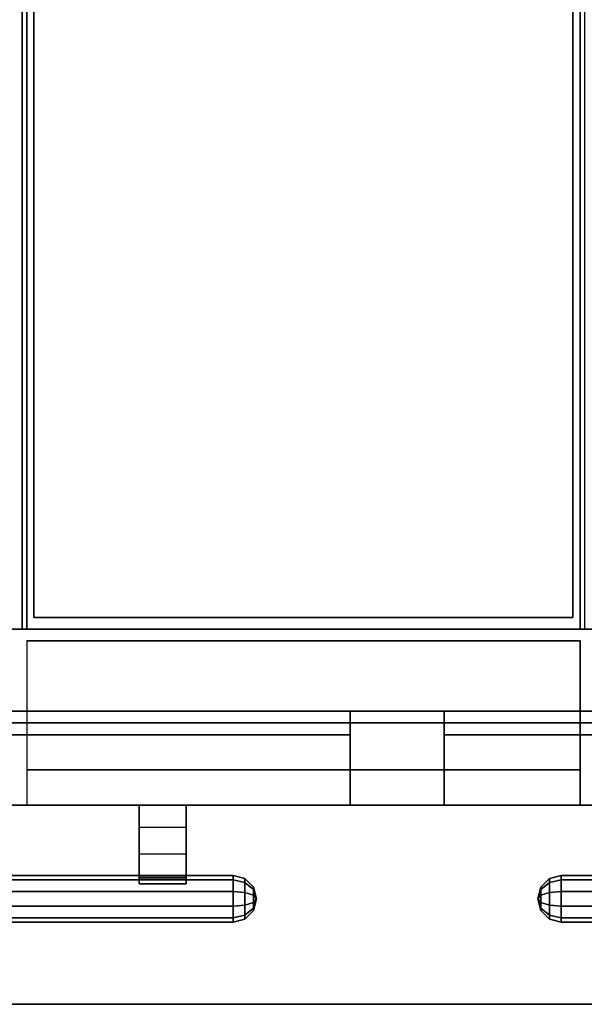
# Model space of a CAD drawing. Extents: x -78 to 78, y -42 to 42.
# Drawn here: x -18 to -6, y -42 to -21 of the extents above; entities that cross this region are included whole.
import ezdxf

# ---------------------------------------------------------------- set-up
doc = ezdxf.new("R2010")
doc.units = 0
for name, color, linetype in [('3D', 254, 'CONTINUOUS'), ('3D-FLAT', 7, 'CONTINUOUS'), ('3D-GRAY', 251, 'CONTINUOUS'), ('3D-NON', 43, 'CONTINUOUS'), ('3D-VHC', 1, 'CONTINUOUS')]:
    doc.layers.add(name, color=color, linetype=linetype)

msp = doc.modelspace()

# ---------------------------------------------------------------- linework, layer by layer
at = {"layer": '3D', "invisible_edges": 4}
for points in [[(-15.5, -37.75, 20.6), (-14.5, -37.75, 20.6), (-14.5, -38.221, 21.199), (-15.5, -38.221, 21.199)], [(-15.5, -37.75, 11.1), (-14.5, -37.75, 11.1), (-14.5, -38.221, 11.699), (-15.5, -38.221, 11.699)], [(-15.5, -38.221, 21.199), (-14.5, -38.221, 21.199), (-14.5, -38.788, 21.708), (-15.5, -38.788, 21.708)], [(-15.5, -38.221, 11.699), (-14.5, -38.221, 11.699), (-14.5, -38.788, 12.208), (-15.5, -38.788, 12.208)], [(-15.5, -39.3, 22.281), (-14.5, -39.3, 22.281), (-14.5, -39.25, 22.49), (-15.5, -39.25, 22.49)], [(-15.5, -39.3, 12.781), (-14.5, -39.3, 12.781), (-14.5, -39.25, 12.99), (-15.5, -39.25, 12.99)], [(-15.5, -39.434, 22.113), (-14.5, -39.434, 22.113), (-14.5, -39.3, 22.281), (-15.5, -39.3, 22.281)], [(-15.5, -39.434, 12.613), (-14.5, -39.434, 12.613), (-14.5, -39.3, 12.781), (-15.5, -39.3, 12.781)]]:
    msp.add_3dface(points, dxfattribs=at)
at = {"layer": '3D'}
for points in [[(-15.5, -38.788, 21.708), (-14.5, -38.788, 21.708), (-14.5, -39.434, 22.113), (-15.5, -39.434, 22.113)], [(-15.5, -38.788, 12.208), (-14.5, -38.788, 12.208), (-14.5, -39.434, 12.613), (-15.5, -39.434, 12.613)], [(-34.5, -39.25, 22.5), (-13.5, -39.25, 22.5), (-13.5, -39.345, 22.794), (-34.5, -39.345, 22.794)], [(-34.5, -39.345, 22.206), (-13.5, -39.345, 22.206), (-13.5, -39.25, 22.5), (-34.5, -39.25, 22.5)], [(-34.5, -39.25, 13), (-13.5, -39.25, 13), (-13.5, -39.345, 13.294), (-34.5, -39.345, 13.294)], [(-34.5, -39.345, 12.706), (-13.5, -39.345, 12.706), (-13.5, -39.25, 13), (-34.5, -39.25, 13)], [(-15.5, -39.25, 22.49), (-14.5, -39.25, 22.49), (-14.5, -39.292, 22.7), (-15.5, -39.292, 22.7)], [(-15.5, -39.25, 12.99), (-14.5, -39.25, 12.99), (-14.5, -39.292, 13.2), (-15.5, -39.292, 13.2)], [(-13.5, -39.25, 22.5), (-13.25, -39.317, 22.5), (-13.25, -39.4, 22.755), (-13.5, -39.345, 22.794)], [(-13.5, -39.345, 22.206), (-13.25, -39.4, 22.245), (-13.25, -39.317, 22.5), (-13.5, -39.25, 22.5)], [(-13.5, -39.25, 13), (-13.25, -39.317, 13), (-13.25, -39.4, 13.255), (-13.5, -39.345, 13.294)], [(-13.5, -39.345, 12.706), (-13.25, -39.4, 12.745), (-13.25, -39.317, 13), (-13.5, -39.25, 13)], [(-6.75, -39.317, 22.5), (-6.5, -39.25, 22.5), (-6.5, -39.345, 22.794), (-6.75, -39.4, 22.755)], [(-6.75, -39.4, 22.245), (-6.5, -39.345, 22.206), (-6.5, -39.25, 22.5), (-6.75, -39.317, 22.5)], [(-6.75, -39.317, 13), (-6.5, -39.25, 13), (-6.5, -39.345, 13.294), (-6.75, -39.4, 13.255)], [(-6.75, -39.4, 12.745), (-6.5, -39.345, 12.706), (-6.5, -39.25, 13), (-6.75, -39.317, 13)], [(-6.5, -39.25, 22.5), (14.5, -39.25, 22.5), (14.5, -39.345, 22.794), (-6.5, -39.345, 22.794)], [(-6.5, -39.345, 22.206), (14.5, -39.345, 22.206), (14.5, -39.25, 22.5), (-6.5, -39.25, 22.5)], [(-6.5, -39.25, 13), (14.5, -39.25, 13), (14.5, -39.345, 13.294), (-6.5, -39.345, 13.294)], [(-6.5, -39.345, 12.706), (14.5, -39.345, 12.706), (14.5, -39.25, 13), (-6.5, -39.25, 13)], [(-34.5, -39.345, 22.794), (-13.5, -39.345, 22.794), (-13.5, -39.595, 22.976), (-34.5, -39.595, 22.976)], [(-34.5, -39.595, 22.024), (-13.5, -39.595, 22.024), (-13.5, -39.345, 22.206), (-34.5, -39.345, 22.206)], [(-34.5, -39.345, 13.294), (-13.5, -39.345, 13.294), (-13.5, -39.595, 13.476), (-34.5, -39.595, 13.476)], [(-34.5, -39.595, 12.524), (-13.5, -39.595, 12.524), (-13.5, -39.345, 12.706), (-34.5, -39.345, 12.706)], [(-13.5, -39.345, 22.794), (-13.25, -39.4, 22.755), (-13.25, -39.616, 22.912), (-13.5, -39.595, 22.976)], [(-13.5, -39.595, 22.024), (-13.25, -39.616, 22.088), (-13.25, -39.4, 22.245), (-13.5, -39.345, 22.206)], [(-13.5, -39.345, 13.294), (-13.25, -39.4, 13.255), (-13.25, -39.616, 13.412), (-13.5, -39.595, 13.476)], [(-13.5, -39.595, 12.524), (-13.25, -39.616, 12.588), (-13.25, -39.4, 12.745), (-13.5, -39.345, 12.706)], [(-13.25, -39.317, 22.5), (-13.067, -39.5, 22.5), (-13.067, -39.548, 22.647), (-13.25, -39.4, 22.755)], [(-13.25, -39.4, 22.245), (-13.067, -39.548, 22.353), (-13.067, -39.5, 22.5), (-13.25, -39.317, 22.5)], [(-13.25, -39.317, 13), (-13.067, -39.5, 13), (-13.067, -39.548, 13.147), (-13.25, -39.4, 13.255)], [(-13.25, -39.4, 12.745), (-13.067, -39.548, 12.853), (-13.067, -39.5, 13), (-13.25, -39.317, 13)], [(-13.25, -39.4, 22.755), (-13.067, -39.548, 22.647), (-13.067, -39.673, 22.738), (-13.25, -39.616, 22.912)], [(-13.25, -39.616, 22.088), (-13.067, -39.673, 22.262), (-13.067, -39.548, 22.353), (-13.25, -39.4, 22.245)], [(-13.25, -39.4, 13.255), (-13.067, -39.548, 13.147), (-13.067, -39.673, 13.238), (-13.25, -39.616, 13.412)], [(-13.25, -39.616, 12.588), (-13.067, -39.673, 12.762), (-13.067, -39.548, 12.853), (-13.25, -39.4, 12.745)], [(-6.933, -39.5, 22.5), (-6.75, -39.317, 22.5), (-6.75, -39.4, 22.755), (-6.933, -39.548, 22.647)], [(-6.933, -39.548, 22.353), (-6.75, -39.4, 22.245), (-6.75, -39.317, 22.5), (-6.933, -39.5, 22.5)], [(-6.933, -39.5, 13), (-6.75, -39.317, 13), (-6.75, -39.4, 13.255), (-6.933, -39.548, 13.147)], [(-6.933, -39.548, 12.853), (-6.75, -39.4, 12.745), (-6.75, -39.317, 13), (-6.933, -39.5, 13)], [(-6.933, -39.548, 22.647), (-6.75, -39.4, 22.755), (-6.75, -39.616, 22.912), (-6.933, -39.673, 22.738)], [(-6.933, -39.673, 22.262), (-6.75, -39.616, 22.088), (-6.75, -39.4, 22.245), (-6.933, -39.548, 22.353)], [(-6.933, -39.548, 13.147), (-6.75, -39.4, 13.255), (-6.75, -39.616, 13.412), (-6.933, -39.673, 13.238)], [(-6.933, -39.673, 12.762), (-6.75, -39.616, 12.588), (-6.75, -39.4, 12.745), (-6.933, -39.548, 12.853)], [(-6.75, -39.4, 22.755), (-6.5, -39.345, 22.794), (-6.5, -39.595, 22.976), (-6.75, -39.616, 22.912)], [(-6.75, -39.616, 22.088), (-6.5, -39.595, 22.024), (-6.5, -39.345, 22.206), (-6.75, -39.4, 22.245)], [(-6.75, -39.4, 13.255), (-6.5, -39.345, 13.294), (-6.5, -39.595, 13.476), (-6.75, -39.616, 13.412)], [(-6.75, -39.616, 12.588), (-6.5, -39.595, 12.524), (-6.5, -39.345, 12.706), (-6.75, -39.4, 12.745)], [(-6.5, -39.345, 22.794), (14.5, -39.345, 22.794), (14.5, -39.595, 22.976), (-6.5, -39.595, 22.976)], [(-6.5, -39.595, 22.024), (14.5, -39.595, 22.024), (14.5, -39.345, 22.206), (-6.5, -39.345, 22.206)], [(-6.5, -39.345, 13.294), (14.5, -39.345, 13.294), (14.5, -39.595, 13.476), (-6.5, -39.595, 13.476)], [(-6.5, -39.595, 12.524), (14.5, -39.595, 12.524), (14.5, -39.345, 12.706), (-6.5, -39.345, 12.706)], [(-13.5, -39.595, 22.976), (-13.25, -39.616, 22.912), (-13.25, -39.884, 22.912), (-13.5, -39.905, 22.976)], [(-13.5, -39.905, 22.024), (-13.25, -39.884, 22.088), (-13.25, -39.616, 22.088), (-13.5, -39.595, 22.024)], [(-13.5, -39.595, 13.476), (-13.25, -39.616, 13.412), (-13.25, -39.884, 13.412), (-13.5, -39.905, 13.476)], [(-13.5, -39.905, 12.524), (-13.25, -39.884, 12.588), (-13.25, -39.616, 12.588), (-13.5, -39.595, 12.524)], [(-13.25, -39.616, 22.912), (-13.067, -39.673, 22.738), (-13.067, -39.827, 22.738), (-13.25, -39.884, 22.912)], [(-13.25, -39.884, 22.088), (-13.067, -39.827, 22.262), (-13.067, -39.673, 22.262), (-13.25, -39.616, 22.088)], [(-13.25, -39.616, 13.412), (-13.067, -39.673, 13.238), (-13.067, -39.827, 13.238), (-13.25, -39.884, 13.412)], [(-13.25, -39.884, 12.588), (-13.067, -39.827, 12.762), (-13.067, -39.673, 12.762), (-13.25, -39.616, 12.588)], [(-13.067, -39.5, 22.5), (-13, -39.75, 22.5), (-13, -39.75, 22.5), (-13.067, -39.548, 22.647)], [(-13.067, -39.548, 22.353), (-13, -39.75, 22.5), (-13, -39.75, 22.5), (-13.067, -39.5, 22.5)], [(-13.067, -39.5, 13), (-13, -39.75, 13), (-13, -39.75, 13), (-13.067, -39.548, 13.147)], [(-13.067, -39.548, 12.853), (-13, -39.75, 13), (-13, -39.75, 13), (-13.067, -39.5, 13)], [(-13.067, -39.548, 22.647), (-13, -39.75, 22.5), (-13, -39.75, 22.5), (-13.067, -39.673, 22.738)], [(-13.067, -39.673, 22.262), (-13, -39.75, 22.5), (-13, -39.75, 22.5), (-13.067, -39.548, 22.353)], [(-13.067, -39.548, 13.147), (-13, -39.75, 13), (-13, -39.75, 13), (-13.067, -39.673, 13.238)], [(-13.067, -39.673, 12.762), (-13, -39.75, 13), (-13, -39.75, 13), (-13.067, -39.548, 12.853)], [(-13.067, -39.673, 22.738), (-13, -39.75, 22.5), (-13, -39.75, 22.5), (-13.067, -39.827, 22.738)], [(-13.067, -39.827, 22.262), (-13, -39.75, 22.5), (-13, -39.75, 22.5), (-13.067, -39.673, 22.262)], [(-13.067, -39.673, 13.238), (-13, -39.75, 13), (-13, -39.75, 13), (-13.067, -39.827, 13.238)], [(-13.067, -39.827, 12.762), (-13, -39.75, 13), (-13, -39.75, 13), (-13.067, -39.673, 12.762)], [(-7, -39.75, 22.5), (-6.933, -39.5, 22.5), (-6.933, -39.548, 22.647), (-7, -39.75, 22.5)], [(-7, -39.75, 22.5), (-6.933, -39.548, 22.353), (-6.933, -39.5, 22.5), (-7, -39.75, 22.5)], [(-7, -39.75, 13), (-6.933, -39.5, 13), (-6.933, -39.548, 13.147), (-7, -39.75, 13)], [(-7, -39.75, 13), (-6.933, -39.548, 12.853), (-6.933, -39.5, 13), (-7, -39.75, 13)], [(-7, -39.75, 22.5), (-6.933, -39.548, 22.647), (-6.933, -39.673, 22.738), (-7, -39.75, 22.5)], [(-7, -39.75, 22.5), (-6.933, -39.673, 22.262), (-6.933, -39.548, 22.353), (-7, -39.75, 22.5)], [(-7, -39.75, 13), (-6.933, -39.548, 13.147), (-6.933, -39.673, 13.238), (-7, -39.75, 13)], [(-7, -39.75, 13), (-6.933, -39.673, 12.762), (-6.933, -39.548, 12.853), (-7, -39.75, 13)], [(-7, -39.75, 22.5), (-6.933, -39.673, 22.738), (-6.933, -39.827, 22.738), (-7, -39.75, 22.5)], [(-7, -39.75, 22.5), (-6.933, -39.827, 22.262), (-6.933, -39.673, 22.262), (-7, -39.75, 22.5)], [(-7, -39.75, 13), (-6.933, -39.673, 13.238), (-6.933, -39.827, 13.238), (-7, -39.75, 13)], [(-7, -39.75, 13), (-6.933, -39.827, 12.762), (-6.933, -39.673, 12.762), (-7, -39.75, 13)], [(-6.933, -39.673, 22.738), (-6.75, -39.616, 22.912), (-6.75, -39.884, 22.912), (-6.933, -39.827, 22.738)], [(-6.933, -39.827, 22.262), (-6.75, -39.884, 22.088), (-6.75, -39.616, 22.088), (-6.933, -39.673, 22.262)], [(-6.933, -39.673, 13.238), (-6.75, -39.616, 13.412), (-6.75, -39.884, 13.412), (-6.933, -39.827, 13.238)], [(-6.933, -39.827, 12.762), (-6.75, -39.884, 12.588), (-6.75, -39.616, 12.588), (-6.933, -39.673, 12.762)], [(-6.75, -39.616, 22.912), (-6.5, -39.595, 22.976), (-6.5, -39.905, 22.976), (-6.75, -39.884, 22.912)], [(-6.75, -39.884, 22.088), (-6.5, -39.905, 22.024), (-6.5, -39.595, 22.024), (-6.75, -39.616, 22.088)], [(-6.75, -39.616, 13.412), (-6.5, -39.595, 13.476), (-6.5, -39.905, 13.476), (-6.75, -39.884, 13.412)], [(-6.75, -39.884, 12.588), (-6.5, -39.905, 12.524), (-6.5, -39.595, 12.524), (-6.75, -39.616, 12.588)], [(-13.5, -39.905, 22.976), (-13.25, -39.884, 22.912), (-13.25, -40.1, 22.755), (-13.5, -40.155, 22.794)], [(-13.5, -40.155, 22.206), (-13.25, -40.1, 22.245), (-13.25, -39.884, 22.088), (-13.5, -39.905, 22.024)], [(-13.5, -39.905, 13.476), (-13.25, -39.884, 13.412), (-13.25, -40.1, 13.255), (-13.5, -40.155, 13.294)], [(-13.5, -40.155, 12.706), (-13.25, -40.1, 12.745), (-13.25, -39.884, 12.588), (-13.5, -39.905, 12.524)], [(-13.25, -39.884, 22.912), (-13.067, -39.827, 22.738), (-13.067, -39.952, 22.647), (-13.25, -40.1, 22.755)], [(-13.25, -40.1, 22.245), (-13.067, -39.952, 22.353), (-13.067, -39.827, 22.262), (-13.25, -39.884, 22.088)], [(-13.25, -39.884, 13.412), (-13.067, -39.827, 13.238), (-13.067, -39.952, 13.147), (-13.25, -40.1, 13.255)], [(-13.25, -40.1, 12.745), (-13.067, -39.952, 12.853), (-13.067, -39.827, 12.762), (-13.25, -39.884, 12.588)], [(-13.067, -39.952, 22.647), (-13, -39.75, 22.5), (-13, -39.75, 22.5), (-13.067, -40, 22.5)], [(-13.067, -39.827, 22.738), (-13, -39.75, 22.5), (-13, -39.75, 22.5), (-13.067, -39.952, 22.647)], [(-13.067, -39.952, 22.353), (-13, -39.75, 22.5), (-13, -39.75, 22.5), (-13.067, -39.827, 22.262)], [(-13.067, -40, 22.5), (-13, -39.75, 22.5), (-13, -39.75, 22.5), (-13.067, -39.952, 22.353)], [(-13.067, -39.952, 13.147), (-13, -39.75, 13), (-13, -39.75, 13), (-13.067, -40, 13)], [(-13.067, -39.827, 13.238), (-13, -39.75, 13), (-13, -39.75, 13), (-13.067, -39.952, 13.147)], [(-13.067, -39.952, 12.853), (-13, -39.75, 13), (-13, -39.75, 13), (-13.067, -39.827, 12.762)], [(-13.067, -40, 13), (-13, -39.75, 13), (-13, -39.75, 13), (-13.067, -39.952, 12.853)], [(-7, -39.75, 22.5), (-6.933, -39.952, 22.647), (-6.933, -40, 22.5), (-7, -39.75, 22.5)], [(-7, -39.75, 22.5), (-6.933, -39.827, 22.738), (-6.933, -39.952, 22.647), (-7, -39.75, 22.5)], [(-7, -39.75, 22.5), (-6.933, -39.952, 22.353), (-6.933, -39.827, 22.262), (-7, -39.75, 22.5)], [(-7, -39.75, 22.5), (-6.933, -40, 22.5), (-6.933, -39.952, 22.353), (-7, -39.75, 22.5)], [(-7, -39.75, 13), (-6.933, -39.952, 13.147), (-6.933, -40, 13), (-7, -39.75, 13)], [(-7, -39.75, 13), (-6.933, -39.827, 13.238), (-6.933, -39.952, 13.147), (-7, -39.75, 13)], [(-7, -39.75, 13), (-6.933, -39.952, 12.853), (-6.933, -39.827, 12.762), (-7, -39.75, 13)], [(-7, -39.75, 13), (-6.933, -40, 13), (-6.933, -39.952, 12.853), (-7, -39.75, 13)], [(-6.933, -39.827, 22.738), (-6.75, -39.884, 22.912), (-6.75, -40.1, 22.755), (-6.933, -39.952, 22.647)], [(-6.933, -39.952, 22.353), (-6.75, -40.1, 22.245), (-6.75, -39.884, 22.088), (-6.933, -39.827, 22.262)], [(-6.933, -39.827, 13.238), (-6.75, -39.884, 13.412), (-6.75, -40.1, 13.255), (-6.933, -39.952, 13.147)], [(-6.933, -39.952, 12.853), (-6.75, -40.1, 12.745), (-6.75, -39.884, 12.588), (-6.933, -39.827, 12.762)], [(-6.75, -39.884, 22.912), (-6.5, -39.905, 22.976), (-6.5, -40.155, 22.794), (-6.75, -40.1, 22.755)], [(-6.75, -40.1, 22.245), (-6.5, -40.155, 22.206), (-6.5, -39.905, 22.024), (-6.75, -39.884, 22.088)], [(-6.75, -39.884, 13.412), (-6.5, -39.905, 13.476), (-6.5, -40.155, 13.294), (-6.75, -40.1, 13.255)], [(-6.75, -40.1, 12.745), (-6.5, -40.155, 12.706), (-6.5, -39.905, 12.524), (-6.75, -39.884, 12.588)], [(-34.5, -39.905, 22.976), (-13.5, -39.905, 22.976), (-13.5, -40.155, 22.794), (-34.5, -40.155, 22.794)], [(-34.5, -40.155, 22.206), (-13.5, -40.155, 22.206), (-13.5, -39.905, 22.024), (-34.5, -39.905, 22.024)], [(-34.5, -39.905, 13.476), (-13.5, -39.905, 13.476), (-13.5, -40.155, 13.294), (-34.5, -40.155, 13.294)], [(-34.5, -40.155, 12.706), (-13.5, -40.155, 12.706), (-13.5, -39.905, 12.524), (-34.5, -39.905, 12.524)], [(-13.5, -40.155, 22.794), (-13.25, -40.1, 22.755), (-13.25, -40.183, 22.5), (-13.5, -40.25, 22.5)], [(-13.5, -40.25, 22.5), (-13.25, -40.183, 22.5), (-13.25, -40.1, 22.245), (-13.5, -40.155, 22.206)], [(-13.5, -40.155, 13.294), (-13.25, -40.1, 13.255), (-13.25, -40.183, 13), (-13.5, -40.25, 13)], [(-13.5, -40.25, 13), (-13.25, -40.183, 13), (-13.25, -40.1, 12.745), (-13.5, -40.155, 12.706)], [(-13.25, -40.1, 22.755), (-13.067, -39.952, 22.647), (-13.067, -40, 22.5), (-13.25, -40.183, 22.5)], [(-13.25, -40.183, 22.5), (-13.067, -40, 22.5), (-13.067, -39.952, 22.353), (-13.25, -40.1, 22.245)], [(-13.25, -40.1, 13.255), (-13.067, -39.952, 13.147), (-13.067, -40, 13), (-13.25, -40.183, 13)], [(-13.25, -40.183, 13), (-13.067, -40, 13), (-13.067, -39.952, 12.853), (-13.25, -40.1, 12.745)], [(-6.933, -39.952, 22.647), (-6.75, -40.1, 22.755), (-6.75, -40.183, 22.5), (-6.933, -40, 22.5)], [(-6.933, -40, 22.5), (-6.75, -40.183, 22.5), (-6.75, -40.1, 22.245), (-6.933, -39.952, 22.353)], [(-6.933, -39.952, 13.147), (-6.75, -40.1, 13.255), (-6.75, -40.183, 13), (-6.933, -40, 13)], [(-6.933, -40, 13), (-6.75, -40.183, 13), (-6.75, -40.1, 12.745), (-6.933, -39.952, 12.853)], [(-6.75, -40.1, 22.755), (-6.5, -40.155, 22.794), (-6.5, -40.25, 22.5), (-6.75, -40.183, 22.5)], [(-6.75, -40.183, 22.5), (-6.5, -40.25, 22.5), (-6.5, -40.155, 22.206), (-6.75, -40.1, 22.245)], [(-6.75, -40.1, 13.255), (-6.5, -40.155, 13.294), (-6.5, -40.25, 13), (-6.75, -40.183, 13)], [(-6.75, -40.183, 13), (-6.5, -40.25, 13), (-6.5, -40.155, 12.706), (-6.75, -40.1, 12.745)], [(-6.5, -39.905, 22.976), (14.5, -39.905, 22.976), (14.5, -40.155, 22.794), (-6.5, -40.155, 22.794)], [(-6.5, -40.155, 22.206), (14.5, -40.155, 22.206), (14.5, -39.905, 22.024), (-6.5, -39.905, 22.024)], [(-6.5, -39.905, 13.476), (14.5, -39.905, 13.476), (14.5, -40.155, 13.294), (-6.5, -40.155, 13.294)], [(-6.5, -40.155, 12.706), (14.5, -40.155, 12.706), (14.5, -39.905, 12.524), (-6.5, -39.905, 12.524)], [(-34.5, -40.155, 22.794), (-13.5, -40.155, 22.794), (-13.5, -40.25, 22.5), (-34.5, -40.25, 22.5)], [(-34.5, -40.25, 22.5), (-13.5, -40.25, 22.5), (-13.5, -40.155, 22.206), (-34.5, -40.155, 22.206)], [(-34.5, -40.155, 13.294), (-13.5, -40.155, 13.294), (-13.5, -40.25, 13), (-34.5, -40.25, 13)], [(-34.5, -40.25, 13), (-13.5, -40.25, 13), (-13.5, -40.155, 12.706), (-34.5, -40.155, 12.706)], [(-6.5, -40.155, 22.794), (14.5, -40.155, 22.794), (14.5, -40.25, 22.5), (-6.5, -40.25, 22.5)], [(-6.5, -40.25, 22.5), (14.5, -40.25, 22.5), (14.5, -40.155, 22.206), (-6.5, -40.155, 22.206)], [(-6.5, -40.155, 13.294), (14.5, -40.155, 13.294), (14.5, -40.25, 13), (-6.5, -40.25, 13)], [(-6.5, -40.25, 13), (14.5, -40.25, 13), (14.5, -40.155, 12.706), (-6.5, -40.155, 12.706)]]:
    msp.add_3dface(points, dxfattribs=at)
at = {"layer": '3D-FLAT'}
for points in [[(18, -5, 25), (-54, -5, 25), (-54, -37.75, 25), (18, -37.75, 25)], [(18, -5, 27), (-54, -5, 27), (-54, -37.75, 27), (18, -37.75, 27)], [(17.9, -5, 24.9), (-53.9, -5, 24.9), (-53.9, -35.75, 24.9), (17.9, -35.75, 24.9)], [(17.9, -5, 6), (-53.9, -5, 6), (-53.9, -35.75, 6), (17.9, -35.75, 6)], [(-18, -7, 35), (-54, -7, 35), (-54, -34, 35), (-18, -34, 35)], [(-6, -7, 35), (-18, -7, 35), (-18, -34, 35), (-6, -34, 35)], [(-6.25, -7.25, 36), (-17.75, -7.25, 36), (-17.75, -33.75, 36), (-6.25, -33.75, 36)], [(-6.25, -7.25, 35), (-17.75, -7.25, 35), (-17.75, -33.75, 35), (-6.25, -33.75, 35)], [(-54, -42, 35), (54, -42, 35), (54, -34, 35), (-54, -34, 35)], [(-54, -42, 36), (54, -42, 36), (54, -34, 36), (-54, -34, 36)], [(-6.1, -34.25, 27), (-17.9, -34.25, 27), (-17.9, -37, 27), (-6.1, -37, 27)], [(-11, -37.75, 24.5), (-37, -37.75, 24.5), (-37, -36.25, 24.5), (-11, -36.25, 24.5)], [(-11, -37.75, 16), (-37, -37.75, 16), (-37, -36.25, 16), (-11, -36.25, 16)], [(-11, -37.75, 15), (-37, -37.75, 15), (-37, -36.25, 15), (-11, -36.25, 15)], [(-11, -37.75, 6.5), (-37, -37.75, 6.5), (-37, -36.25, 6.5), (-11, -36.25, 6.5)], [(17, -37.75, 24.5), (-9, -37.75, 24.5), (-9, -36.25, 24.5), (17, -36.25, 24.5)], [(17, -37.75, 16), (-9, -37.75, 16), (-9, -36.25, 16), (17, -36.25, 16)], [(17, -37.75, 15), (-9, -37.75, 15), (-9, -36.25, 15), (17, -36.25, 15)], [(17, -37.75, 6.5), (-9, -37.75, 6.5), (-9, -36.25, 6.5), (17, -36.25, 6.5)], [(-34.5, -39.595, 22.976), (-13.5, -39.595, 22.976), (-13.5, -39.905, 22.976), (-34.5, -39.905, 22.976)], [(-34.5, -39.905, 22.024), (-13.5, -39.905, 22.024), (-13.5, -39.595, 22.024), (-34.5, -39.595, 22.024)], [(-34.5, -39.595, 13.476), (-13.5, -39.595, 13.476), (-13.5, -39.905, 13.476), (-34.5, -39.905, 13.476)], [(-34.5, -39.905, 12.524), (-13.5, -39.905, 12.524), (-13.5, -39.595, 12.524), (-34.5, -39.595, 12.524)], [(-6.5, -39.595, 22.976), (14.5, -39.595, 22.976), (14.5, -39.905, 22.976), (-6.5, -39.905, 22.976)], [(-6.5, -39.905, 22.024), (14.5, -39.905, 22.024), (14.5, -39.595, 22.024), (-6.5, -39.595, 22.024)], [(-6.5, -39.595, 13.476), (14.5, -39.595, 13.476), (14.5, -39.905, 13.476), (-6.5, -39.905, 13.476)], [(-6.5, -39.905, 12.524), (14.5, -39.905, 12.524), (14.5, -39.595, 12.524), (-6.5, -39.595, 12.524)]]:
    msp.add_3dface(points, dxfattribs=at)
at = {"layer": '3D-FLAT', "invisible_edges": 1}
for points in [[(-14.5, -37.75, 22.7), (-15.5, -37.75, 22.7), (-15.5, -39.292, 22.7), (-14.5, -39.292, 22.7)], [(-14.5, -37.75, 13.2), (-15.5, -37.75, 13.2), (-15.5, -39.292, 13.2), (-14.5, -39.292, 13.2)]]:
    msp.add_3dface(points, dxfattribs=at)
at = {"layer": '3D-GRAY'}
for points in [[(-11, -35.75, 16.5), (-37, -35.75, 16.5), (-37, -35.75, 24), (-11, -35.75, 24)], [(-11, -35.75, 24), (-37, -35.75, 24), (-37, -36.25, 24), (-11, -36.25, 24)], [(-11, -35.75, 16.5), (-37, -35.75, 16.5), (-37, -36.25, 16.5), (-11, -36.25, 16.5)], [(-11, -35.75, 7), (-37, -35.75, 7), (-37, -35.75, 14.5), (-11, -35.75, 14.5)], [(-11, -35.75, 14.5), (-37, -35.75, 14.5), (-37, -36.25, 14.5), (-11, -36.25, 14.5)], [(-11, -35.75, 7), (-37, -35.75, 7), (-37, -36.25, 7), (-11, -36.25, 7)], [(-11, -35.75, 16.5), (-11, -36.25, 16.5), (-11, -36.25, 24), (-11, -35.75, 24)], [(-11, -35.75, 7), (-11, -36.25, 7), (-11, -36.25, 14.5), (-11, -35.75, 14.5)], [(-9, -35.75, 16.5), (-9, -36.25, 16.5), (-9, -36.25, 24), (-9, -35.75, 24)], [(17, -35.75, 16.5), (-9, -35.75, 16.5), (-9, -35.75, 24), (17, -35.75, 24)], [(17, -35.75, 24), (-9, -35.75, 24), (-9, -36.25, 24), (17, -36.25, 24)], [(17, -35.75, 16.5), (-9, -35.75, 16.5), (-9, -36.25, 16.5), (17, -36.25, 16.5)], [(-9, -35.75, 7), (-9, -36.25, 7), (-9, -36.25, 14.5), (-9, -35.75, 14.5)], [(17, -35.75, 7), (-9, -35.75, 7), (-9, -35.75, 14.5), (17, -35.75, 14.5)], [(17, -35.75, 14.5), (-9, -35.75, 14.5), (-9, -36.25, 14.5), (17, -36.25, 14.5)], [(17, -35.75, 7), (-9, -35.75, 7), (-9, -36.25, 7), (17, -36.25, 7)], [(-11, -36.25, 16.5), (-37, -36.25, 16.5), (-37, -36.25, 24), (-11, -36.25, 24)], [(-11, -36.25, 7), (-37, -36.25, 7), (-37, -36.25, 14.5), (-11, -36.25, 14.5)], [(17, -36.25, 16.5), (-9, -36.25, 16.5), (-9, -36.25, 24), (17, -36.25, 24)], [(17, -36.25, 7), (-9, -36.25, 7), (-9, -36.25, 14.5), (17, -36.25, 14.5)]]:
    msp.add_3dface(points, dxfattribs=at)
at = {"layer": '3D-NON'}
for points in [[(-17.9, -5.1, 27), (-17.9, -5.1, 35), (-17.9, -34, 35), (-17.9, -34, 27)], [(-6.1, -5.1, 27), (-6.1, -5.1, 35), (-6.1, -34, 35), (-6.1, -34, 27)], [(-17.75, -7.25, 35), (-17.75, -33.75, 35), (-17.75, -33.75, 36), (-17.75, -7.25, 36)], [(-6.25, -7.25, 35), (-6.25, -33.75, 35), (-6.25, -33.75, 36), (-6.25, -7.25, 36)], [(-6.25, -33.75, 35), (-17.75, -33.75, 35), (-17.75, -33.75, 36), (-6.25, -33.75, 36)], [(-54, -34, 36), (54, -34, 36), (54, -34, 35), (-54, -34, 35)], [(-6.1, -34, 27), (-6.1, -34, 35), (-17.9, -34, 35), (-17.9, -34, 27)], [(-6.1, -34.25, 35.75), (-17.9, -34.25, 35.75), (-17.9, -34.25, 27), (-6.1, -34.25, 27)], [(17.9, -35.75, 6), (-53.9, -35.75, 6), (-53.9, -35.75, 24.9), (17.9, -35.75, 24.9)], [(-74, -36, 2), (-74, -36, 6), (74, -36, 6), (74, -36, 2)], [(-11, -36.25, 16), (-37, -36.25, 16), (-37, -36.25, 24.5), (-11, -36.25, 24.5)], [(-11, -36.25, 6.5), (-37, -36.25, 6.5), (-37, -36.25, 15), (-11, -36.25, 15)], [(-11, -37.75, 16), (-11, -36.25, 16), (-11, -36.25, 24.5), (-11, -37.75, 24.5)], [(-11, -37.75, 6.5), (-11, -36.25, 6.5), (-11, -36.25, 15), (-11, -37.75, 15)], [(17, -36.25, 16), (-9, -36.25, 16), (-9, -36.25, 24.5), (17, -36.25, 24.5)], [(-9, -37.75, 16), (-9, -36.25, 16), (-9, -36.25, 24.5), (-9, -37.75, 24.5)], [(17, -36.25, 6.5), (-9, -36.25, 6.5), (-9, -36.25, 15), (17, -36.25, 15)], [(-9, -37.75, 6.5), (-9, -36.25, 6.5), (-9, -36.25, 15), (-9, -37.75, 15)], [(18, -37.75, 27), (-54, -37.75, 27), (-54, -37.75, 25), (18, -37.75, 25)], [(-11, -37.75, 16), (-37, -37.75, 16), (-37, -37.75, 24.5), (-11, -37.75, 24.5)], [(-11, -37.75, 6.5), (-37, -37.75, 6.5), (-37, -37.75, 15), (-11, -37.75, 15)], [(-14.5, -37.75, 20.6), (-15.5, -37.75, 20.6), (-15.5, -37.75, 22.7), (-14.5, -37.75, 22.7)], [(-14.5, -37.75, 11.1), (-15.5, -37.75, 11.1), (-15.5, -37.75, 13.2), (-14.5, -37.75, 13.2)], [(17, -37.75, 16), (-9, -37.75, 16), (-9, -37.75, 24.5), (17, -37.75, 24.5)], [(17, -37.75, 6.5), (-9, -37.75, 6.5), (-9, -37.75, 15), (17, -37.75, 15)], [(-54, -42, 36), (54, -42, 36), (54, -42, 35), (-54, -42, 35)]]:
    msp.add_3dface(points, dxfattribs=at)
for points, invisible_edges in [([(-17.9, -34.25, 27), (-17.9, -37, 27), (-17.9, -37.75, 27.75), (-17.9, -34.25, 27.75)], 4), ([(-17.9, -34.25, 27.75), (-17.9, -34.25, 36), (-17.9, -37.75, 36), (-17.9, -37.75, 27.75)], 10), ([(-6.1, -34.25, 27.75), (-6.1, -34.25, 36), (-6.1, -37.75, 36), (-6.1, -37.75, 27.75)], 10), ([(-6.1, -34.25, 27), (-6.1, -37, 27), (-6.1, -37.75, 27.75), (-6.1, -34.25, 27.75)], 4), ([(-15.5, -38.119, 22.267), (-15.5, -38.135, 22.7), (-15.5, -37.75, 22.7), (-15.5, -37.75, 22.175)], 15), ([(-15.5, -38.099, 21.875), (-15.5, -38.119, 22.267), (-15.5, -37.75, 22.175), (-15.5, -37.75, 21.65)], 15), ([(-15.5, -38.087, 21.484), (-15.5, -38.099, 21.875), (-15.5, -37.75, 21.65), (-15.5, -37.75, 21.125)], 15), ([(-15.5, -38.094, 21.057), (-15.5, -38.087, 21.484), (-15.5, -37.75, 21.125), (-15.5, -37.75, 20.6)], 15), ([(-15.5, -38.119, 12.767), (-15.5, -38.135, 13.2), (-15.5, -37.75, 13.2), (-15.5, -37.75, 12.675)], 15), ([(-15.5, -38.099, 12.375), (-15.5, -38.119, 12.767), (-15.5, -37.75, 12.675), (-15.5, -37.75, 12.15)], 15), ([(-15.5, -38.087, 11.984), (-15.5, -38.099, 12.375), (-15.5, -37.75, 12.15), (-15.5, -37.75, 11.625)], 15), ([(-15.5, -38.094, 11.557), (-15.5, -38.087, 11.984), (-15.5, -37.75, 11.625), (-15.5, -37.75, 11.1)], 15), ([(-14.5, -38.119, 22.267), (-14.5, -38.135, 22.7), (-14.5, -37.75, 22.7), (-14.5, -37.75, 22.175)], 15), ([(-14.5, -38.099, 21.875), (-14.5, -38.119, 22.267), (-14.5, -37.75, 22.175), (-14.5, -37.75, 21.65)], 15), ([(-14.5, -38.087, 21.484), (-14.5, -38.099, 21.875), (-14.5, -37.75, 21.65), (-14.5, -37.75, 21.125)], 15), ([(-14.5, -38.094, 21.057), (-14.5, -38.087, 21.484), (-14.5, -37.75, 21.125), (-14.5, -37.75, 20.6)], 15), ([(-14.5, -38.119, 12.767), (-14.5, -38.135, 13.2), (-14.5, -37.75, 13.2), (-14.5, -37.75, 12.675)], 15), ([(-14.5, -38.099, 12.375), (-14.5, -38.119, 12.767), (-14.5, -37.75, 12.675), (-14.5, -37.75, 12.15)], 15), ([(-14.5, -38.087, 11.984), (-14.5, -38.099, 12.375), (-14.5, -37.75, 12.15), (-14.5, -37.75, 11.625)], 15), ([(-14.5, -38.094, 11.557), (-14.5, -38.087, 11.984), (-14.5, -37.75, 11.625), (-14.5, -37.75, 11.1)], 15), ([(-15.5, -38.455, 21.772), (-15.5, -38.458, 22.071), (-15.5, -38.099, 21.875), (-15.5, -38.087, 21.484)], 15), ([(-15.5, -38.493, 21.466), (-15.5, -38.455, 21.772), (-15.5, -38.087, 21.484), (-15.5, -38.094, 21.057)], 15), ([(-15.5, -38.455, 12.272), (-15.5, -38.458, 12.571), (-15.5, -38.099, 12.375), (-15.5, -38.087, 11.984)], 15), ([(-15.5, -38.493, 11.966), (-15.5, -38.455, 12.272), (-15.5, -38.087, 11.984), (-15.5, -38.094, 11.557)], 15), ([(-15.5, -38.458, 22.071), (-15.5, -38.486, 22.376), (-15.5, -38.119, 22.267), (-15.5, -38.099, 21.875)], 15), ([(-15.5, -38.458, 12.571), (-15.5, -38.486, 12.876), (-15.5, -38.119, 12.767), (-15.5, -38.099, 12.375)], 15), ([(-15.5, -38.486, 22.376), (-15.5, -38.521, 22.7), (-15.5, -38.135, 22.7), (-15.5, -38.119, 22.267)], 15), ([(-15.5, -38.486, 12.876), (-15.5, -38.521, 13.2), (-15.5, -38.135, 13.2), (-15.5, -38.119, 12.767)], 15), ([(-14.5, -38.455, 21.772), (-14.5, -38.458, 22.071), (-14.5, -38.099, 21.875), (-14.5, -38.087, 21.484)], 15), ([(-14.5, -38.493, 21.466), (-14.5, -38.455, 21.772), (-14.5, -38.087, 21.484), (-14.5, -38.094, 21.057)], 15), ([(-14.5, -38.455, 12.272), (-14.5, -38.458, 12.571), (-14.5, -38.099, 12.375), (-14.5, -38.087, 11.984)], 15), ([(-14.5, -38.493, 11.966), (-14.5, -38.455, 12.272), (-14.5, -38.087, 11.984), (-14.5, -38.094, 11.557)], 15), ([(-14.5, -38.458, 22.071), (-14.5, -38.486, 22.376), (-14.5, -38.119, 22.267), (-14.5, -38.099, 21.875)], 15), ([(-14.5, -38.458, 12.571), (-14.5, -38.486, 12.876), (-14.5, -38.119, 12.767), (-14.5, -38.099, 12.375)], 15), ([(-14.5, -38.486, 22.376), (-14.5, -38.521, 22.7), (-14.5, -38.135, 22.7), (-14.5, -38.119, 22.267)], 15), ([(-14.5, -38.486, 12.876), (-14.5, -38.521, 13.2), (-14.5, -38.135, 13.2), (-14.5, -38.119, 12.767)], 15), ([(-15.5, -38.865, 22.013), (-15.5, -38.841, 22.24), (-15.5, -38.458, 22.071), (-15.5, -38.455, 21.772)], 15), ([(-15.5, -38.943, 21.82), (-15.5, -38.865, 22.013), (-15.5, -38.455, 21.772), (-15.5, -38.493, 21.466)], 15), ([(-15.5, -38.865, 12.513), (-15.5, -38.841, 12.74), (-15.5, -38.458, 12.571), (-15.5, -38.455, 12.272)], 15), ([(-15.5, -38.943, 12.32), (-15.5, -38.865, 12.513), (-15.5, -38.455, 12.272), (-15.5, -38.493, 11.966)], 15), ([(-15.5, -38.841, 22.24), (-15.5, -38.86, 22.477), (-15.5, -38.486, 22.376), (-15.5, -38.458, 22.071)], 15), ([(-15.5, -38.841, 12.74), (-15.5, -38.86, 12.977), (-15.5, -38.486, 12.876), (-15.5, -38.458, 12.571)], 15), ([(-15.5, -38.86, 22.477), (-15.5, -38.906, 22.7), (-15.5, -38.521, 22.7), (-15.5, -38.486, 22.376)], 15), ([(-15.5, -38.86, 12.977), (-15.5, -38.906, 13.2), (-15.5, -38.521, 13.2), (-15.5, -38.486, 12.876)], 15), ([(-14.5, -38.865, 22.013), (-14.5, -38.841, 22.24), (-14.5, -38.458, 22.071), (-14.5, -38.455, 21.772)], 15), ([(-14.5, -38.943, 21.82), (-14.5, -38.865, 22.013), (-14.5, -38.455, 21.772), (-14.5, -38.493, 21.466)], 15), ([(-14.5, -38.865, 12.513), (-14.5, -38.841, 12.74), (-14.5, -38.458, 12.571), (-14.5, -38.455, 12.272)], 15), ([(-14.5, -38.943, 12.32), (-14.5, -38.865, 12.513), (-14.5, -38.455, 12.272), (-14.5, -38.493, 11.966)], 15), ([(-14.5, -38.841, 22.24), (-14.5, -38.86, 22.477), (-14.5, -38.486, 22.376), (-14.5, -38.458, 22.071)], 15), ([(-14.5, -38.841, 12.74), (-14.5, -38.86, 12.977), (-14.5, -38.486, 12.876), (-14.5, -38.458, 12.571)], 15), ([(-14.5, -38.86, 22.477), (-14.5, -38.906, 22.7), (-14.5, -38.521, 22.7), (-14.5, -38.486, 22.376)], 15), ([(-14.5, -38.86, 12.977), (-14.5, -38.906, 13.2), (-14.5, -38.521, 13.2), (-14.5, -38.486, 12.876)], 15), ([(-15.5, -39.264, 22.383), (-15.5, -39.252, 22.544), (-15.5, -38.86, 22.477), (-15.5, -38.841, 22.24)], 15), ([(-15.5, -39.327, 22.234), (-15.5, -39.264, 22.383), (-15.5, -38.841, 22.24), (-15.5, -38.865, 22.013)], 15), ([(-15.5, -39.264, 12.883), (-15.5, -39.252, 13.044), (-15.5, -38.86, 12.977), (-15.5, -38.841, 12.74)], 15), ([(-15.5, -39.327, 12.734), (-15.5, -39.264, 12.883), (-15.5, -38.841, 12.74), (-15.5, -38.865, 12.513)], 15), ([(-14.5, -39.264, 22.383), (-14.5, -39.252, 22.544), (-14.5, -38.86, 22.477), (-14.5, -38.841, 22.24)], 15), ([(-14.5, -39.327, 22.234), (-14.5, -39.264, 22.383), (-14.5, -38.841, 22.24), (-14.5, -38.865, 22.013)], 15), ([(-14.5, -39.264, 12.883), (-14.5, -39.252, 13.044), (-14.5, -38.86, 12.977), (-14.5, -38.841, 12.74)], 15), ([(-14.5, -39.327, 12.734), (-14.5, -39.264, 12.883), (-14.5, -38.841, 12.74), (-14.5, -38.865, 12.513)], 15), ([(-15.5, -39.252, 22.544), (-15.5, -39.292, 22.7), (-15.5, -38.906, 22.7), (-15.5, -38.86, 22.477)], 15), ([(-15.5, -39.252, 13.044), (-15.5, -39.292, 13.2), (-15.5, -38.906, 13.2), (-15.5, -38.86, 12.977)], 15), ([(-15.5, -39.434, 22.113), (-15.5, -39.327, 22.234), (-15.5, -38.865, 22.013), (-15.5, -38.943, 21.82)], 15), ([(-15.5, -39.434, 12.613), (-15.5, -39.327, 12.734), (-15.5, -38.865, 12.513), (-15.5, -38.943, 12.32)], 15), ([(-14.5, -39.252, 22.544), (-14.5, -39.292, 22.7), (-14.5, -38.906, 22.7), (-14.5, -38.86, 22.477)], 15), ([(-14.5, -39.252, 13.044), (-14.5, -39.292, 13.2), (-14.5, -38.906, 13.2), (-14.5, -38.86, 12.977)], 15), ([(-14.5, -39.434, 22.113), (-14.5, -39.327, 22.234), (-14.5, -38.865, 22.013), (-14.5, -38.943, 21.82)], 15), ([(-14.5, -39.434, 12.613), (-14.5, -39.327, 12.734), (-14.5, -38.865, 12.513), (-14.5, -38.943, 12.32)], 15)]:
    msp.add_3dface(points, dxfattribs=dict(at, invisible_edges=invisible_edges))
at = {"layer": '3D-VHC'}
for points in [[(-6.1, -37, 27), (-17.9, -37, 27), (-17.9, -37.75, 27.75), (-6.1, -37.75, 27.75)], [(-6.1, -37.75, 27.75), (-17.9, -37.75, 27.75), (-17.9, -37.75, 35.75), (-6.1, -37.75, 35.75)]]:
    msp.add_3dface(points, dxfattribs=at)

doc.saveas('drawing.dxf')
